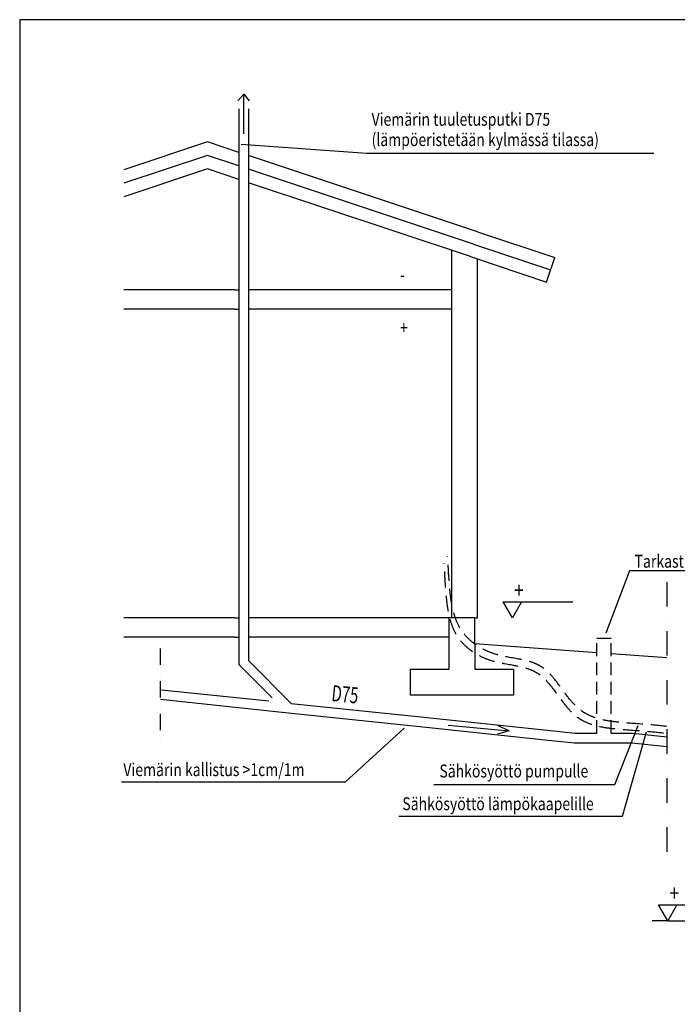
# Model space of a CAD drawing. Extents: x -2668 to 18332, y -1956 to 12894.
# Drawn here: x -2668 to 2446, y 5240 to 12894 of the extents above; entities that cross this region are included whole.
import ezdxf

# ---------------------------------------------------------------- set-up
doc = ezdxf.new("R2010")
doc.units = 0
doc.header["$LTSCALE"] = 50
doc.linetypes.add('DASHDOT', pattern=[25.4, 12.7, -6.35, 0, -6.35])
doc.linetypes.add('DASHED', pattern=[0.75, 0.5, -0.25])
doc.layers.get('0').update_dxf_attribs({"linetype": 'CONTINUOUS'})
doc.layers.add('A0N050', color=7, linetype='CONTINUOUS')
doc.layers.add('TEKSTI', color=5, linetype='CONTINUOUS')
doc.styles.add('S', font='istorak', dxfattribs={"width": 0.8})

msp = doc.modelspace()

# ---------------------------------------------------------------- linework, layer by layer
for p, q in [((-925.44883, 12314.86385), (-971.442, 12264.27707)), ((-925.44883, 12007.44352), (-925.44883, 12314.86385)), ((-925.44883, 12314.86385), (-884.22209, 12262.29564)), ((-963.18381, 12201.36867), (-963.18381, 7880.89885)), ((-888.18381, 12201.36867), (-888.18381, 7911.96486)), ((-1207.85859, 11944.51765), (-1858.33567, 11727.69195)), ((-963.18381, 11862.95939), (-1207.85859, 11944.51765)), ((32.60345, 11855.09705), (-945.93444, 11923.14195)), ((-1207.85859, 11839.10839), (-1858.33567, 11622.2827)), ((-963.18381, 11757.55013), (-1207.85859, 11839.10839)), ((892.14141, 11244.51765), (-888.18381, 11837.95939)), ((2261.96806, 11855.09705), (32.60345, 11855.09705)), ((-1207.85859, 11733.69914), (-1858.33567, 11516.87344)), ((-963.18381, 11652.14088), (-1207.85859, 11733.69914)), ((860.51864, 11149.64932), (-888.18381, 11732.55013)), ((828.89586, 11054.78099), (-888.18381, 11627.14088)), ((892.14141, 11244.51765), (1492.14141, 11044.51765)), ((692.14141, 11033.69914), (692.14141, 11100.3658)), ((860.51864, 11149.64932), (1460.51864, 10949.64932)), ((692.14141, 8244.51765), (692.14141, 11033.69914)), ((828.89586, 11054.78099), (1428.89586, 10854.78099)), ((892.14141, 8244.51765), (892.14141, 11033.69914)), ((1428.89586, 10854.78099), (1492.14141, 11044.51765)), ((-998.18381, 10794.51765), (-1858.33567, 10794.51765)), ((-998.18381, 10794.51765), (-963.18381, 10794.51765)), ((692.14141, 10794.51765), (-888.18381, 10794.51765)), ((-998.18381, 10644.51765), (-1858.33567, 10644.51765)), ((-998.18381, 10644.51765), (-963.18381, 10644.51765)), ((692.14141, 10644.51765), (-888.18381, 10644.51765)), ((2073.4721, 8611.04999), (1889.48553, 8126.26196)), ((3010.14554, 8611.04999), (2073.4721, 8611.04999)), ((-998.18381, 8244.51765), (-1858.33567, 8244.51765)), ((-998.18381, 8244.51765), (-963.18381, 8244.51765)), ((872.14141, 8244.51765), (-888.18381, 8244.51765)), ((672.14141, 7844.51765), (672.14141, 8244.51765)), ((872.14141, 8244.51765), (892.14141, 8244.51765)), ((872.14141, 8044.51765), (872.14141, 8244.51765)), ((-998.18381, 8094.51765), (-1858.33567, 8094.51765)), ((-998.18381, 8094.51765), (-963.18381, 8094.51765)), ((672.14141, 8094.51765), (-888.18381, 8094.51765)), ((872.14141, 8044.51765), (1820.61006, 7976.18618)), ((872.14141, 8044.51765), (872.14141, 7844.51765)), ((1820.61006, 8087.03873), (1930.61006, 8087.03873)), ((1930.61006, 7968.26134), (2364.24479, 7937.02056)), ((-888.18381, 7911.96486), (-556.07814, 7579.8592)), ((-963.18381, 7880.89885), (-705.17107, 7622.8861)), ((372.14141, 7844.51765), (672.14141, 7844.51765)), ((372.14141, 7644.51765), (372.14141, 7844.51765)), ((872.14141, 7844.51765), (1172.14141, 7844.51765)), ((1172.14141, 7844.51765), (1172.14141, 7644.51765)), ((-1564.13713, 7685.84917), (-729.9198, 7598.13736)), ((-1571.97959, 7611.26032), (-602.65777, 7509.34328)), ((-556.07814, 7579.8592), (451.98084, 7473.86922)), ((1172.14141, 7644.51765), (372.14141, 7644.51765)), ((-602.65777, 7509.34328), (444.13837, 7399.28038)), ((451.98084, 7473.86922), (1460.03982, 7367.87925)), ((-133.90664, 6970.34132), (321.12298, 7385.9775)), ((444.13837, 7399.28038), (1490.93452, 7289.21748)), ((664.83541, 7409.58266), (1137.44887, 7364.89392)), ((1137.44887, 7364.89392), (1047.63219, 7339.66891)), ((1137.44887, 7364.89392), (1052.87741, 7405.20807)), ((1460.03982, 7367.87925), (1650.64967, 7347.83803)), ((1650.64967, 7347.83803), (1820.61006, 7347.83803)), ((1930.61006, 7347.83803), (2100.57045, 7347.83803)), ((1960.39023, 6948.01598), (2142.50958, 7407.8792)), ((2019.77468, 6702.08782), (2205.07094, 7359.00044)), ((2100.57045, 7347.83803), (2364.24479, 7320.11462)), ((1490.93452, 7289.21748), (1648.54254, 7272.64616)), ((1644.88272, 7272.83803), (2094.8035, 7272.83803)), ((2094.8035, 7272.83803), (2364.24479, 7244.50827)), ((-1875.57178, 6970.34132), (-133.90664, 6970.34132)), ((552.13031, 6948.01598), (1960.39023, 6948.01598)), ((280.6585, 6702.08782), (2019.77468, 6702.08782))]:
    msp.add_line(p, q)
at = {"linetype": 'DASHDOT', "ltscale": 0.3}
msp.add_line((2364.24479, 8522.31981), (2364.24479, 6374.65481), dxfattribs=at)
at = {"linetype": 'DASHED', "ltscale": 4}
for p, q in [((1820.61006, 7347.83803), (1820.61006, 8087.03873)), ((1930.61006, 7347.83803), (1930.61006, 8087.03873))]:
    msp.add_line(p, q, dxfattribs=at)
at = {"linetype": 'DASHDOT', "ltscale": 0.2}
msp.add_line((-1575.63941, 8006.10877), (-1575.63941, 7262.14386), dxfattribs=at)
at = {"linetype": 'DASHED', "ltscale": 5}
for points in [[(2337.29564, 7347.2435), (2233.983, 7360.09229), (2015.12508, 7372.60121), (1602.84546, 7415.9381), (1431.06843, 7879.93078), (1006.51181, 7870.21168), (686.71081, 8081.42698), (646.8354, 8404.26905), (637.58208, 8597.69259), (632.7093, 8668.80674)], [(2364.24479, 7399.97994), (2260.93215, 7412.82872), (2042.07423, 7425.33764), (1629.79462, 7468.67454), (1458.01758, 7932.66722), (1033.46096, 7922.94811), (713.65996, 8134.16342), (673.78455, 8457.00548), (664.53123, 8650.42903), (659.65845, 8721.54317)]]:
    msp.add_open_spline(points, degree=3, knots=[52.1648707136, 52.1648707136, 52.1648707136, 52.1648707136, 366.608650266, 722.3771537885, 1199.8873268125, 1570.7315523441, 1882.1134468973, 2259.480221461, 2473.3228959639, 2473.3228959639, 2473.3228959639, 2473.3228959639], dxfattribs=at)
at = {"layer": 'A0N050'}
msp.add_lwpolyline([(-2667.57415, -1955.84882), (18332.42585, -1955.84882), (18332.42585, 12894.15118), (-2667.57415, 12894.15118)], close=True, dxfattribs=at)
at = {"layer": 'TEKSTI'}
for p, q in [((1091.75802, 8367.92017), (1632.9504, 8367.92017)), ((1163.0045, 8244.51765), (1091.75802, 8367.92017)), ((1234.25098, 8367.92017), (1163.0045, 8244.51765)), ((2300.03631, 6013.59758), (2841.22869, 6013.59758)), ((2371.2828, 5890.19506), (2300.03631, 6013.59758)), ((2442.52928, 6013.59758), (2371.2828, 5890.19506)), ((2371.2828, 5890.19506), (2249.15904, 5890.19506)), ((2371.2828, 5890.19506), (2932.09899, 5890.19506))]:
    msp.add_line(p, q, dxfattribs=at)

# ---------------------------------------------------------------- texts
at = {"style": 'S', "width": 0.8}
for s, p in [('Viemärin tuuletusputki D75', (68.60997, 12069.80821)), ('(lämpöeristetään kylmässä tilassa)', (68.60997, 11911.93961)), ('-', (289.54828, 10860.74438)), ('+', (289.54828, 10450.39449)), ('Tarkastusputki', (2113.55078, 8634.42731)), ('Viemärin kallistus >1cm/1m', (-1861.59649, 7014.39976)), ('Sähkösyöttö pumpulle', (595.94956, 7003.84813)), ('Sähkösyöttö lämpökaapelille', (307.51081, 6749.43966))]:
    msp.add_text(s, height=100, dxfattribs=at).set_placement(p)
at = {"width": 0.67605}
msp.add_text('D75', height=124.999999, rotation=354.452609344, dxfattribs=at).set_placement((-247.20533, 7597.76621))
at = {"layer": 'TEKSTI', "style": 'S', "width": 0.8}
for p in [(1176.14118, 8397.21683), (2384.41948, 6042.89424)]:
    msp.add_text('+', height=125, dxfattribs=at).set_placement(p)

doc.saveas('drawing.dxf')
